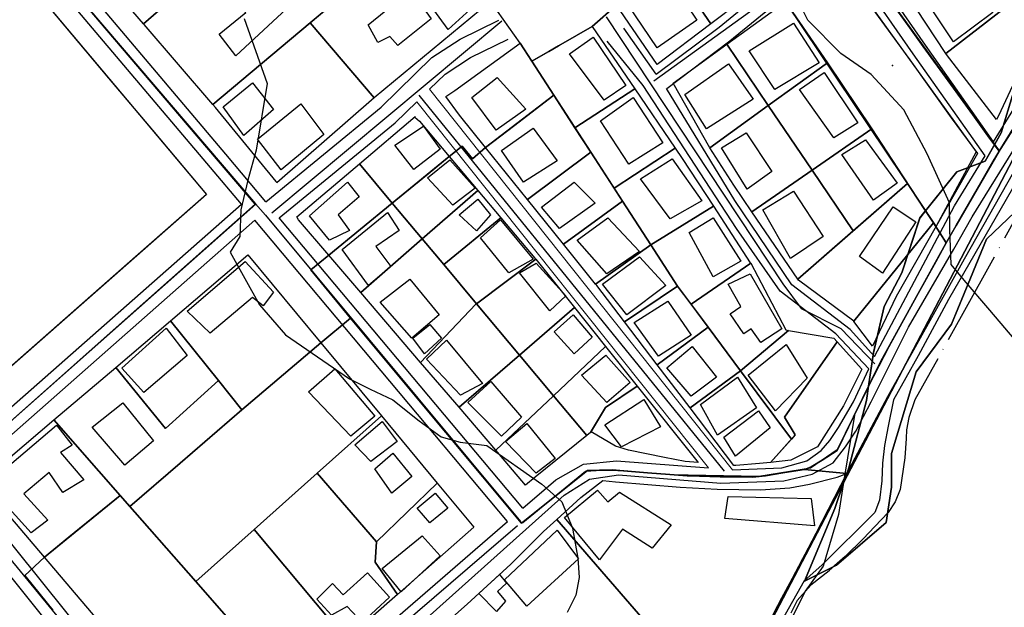
# Model space of a CAD drawing. Units: inches. Extents: x 268173 to 270476, y 6613508 to 6616732.
# Drawn here: x 269232 to 269512, y 6614808 to 6614975 of the extents above; entities that cross this region are included whole.
import ezdxf

# ---------------------------------------------------------------- set-up
doc = ezdxf.new("R2010")
doc.units = ezdxf.units.IN
doc.header["$MEASUREMENT"] = 0
doc.linetypes.add('ACAD_ISO04W100', pattern=[30, 24, -3, 0, -3])
for name, color, linetype in [('Areas_verdes_cerrillos', 82, 'Continuous'), ('Calles_cerrillos', 10, 'Continuous'), ('CAMINO', 10, 'Continuous'), ('Canales regadio cerrillos', 140, 'Continuous'), ('Construcciones_cerrillos', 7, 'Continuous'), ('Curvas nivel cerrillos', 40, 'Continuous'), ('Huellas  cerrillos', 212, 'ACAD_ISO04W100'), ('Lz_cerrillos', 8, 'Continuous'), ('predios_act', 7, 'Continuous'), ('Toponimia equipamiento', 7, 'Continuous'), ('Vialidad_cerrillos', 10, 'Continuous'), ('Zav1', 7, 'Continuous'), ('Ze2', 7, 'Continuous'), ('Zer2', 7, 'Continuous'), ('Zh1', 7, 'Continuous'), ('Zh2', 7, 'Continuous'), ('Zonificacion_cerrillos', 7, 'Continuous'), ('Zr2_z', 7, 'Continuous')]:
    doc.layers.add(name, color=color, linetype=linetype)

msp = doc.modelspace()

# ---------------------------------------------------------------- linework, layer by layer
at = {"layer": 'Areas_verdes_cerrillos'}
for points in [[(269227.58, 6614992.97), (269256.95, 6614958.02), (269269.4, 6614943.21), (269284.79, 6614924.89), (269264.61, 6614907.15), (269227.98, 6614874.98), (269210.99, 6614860.05), (269193.49, 6614882.19), (269155.5, 6614930.23)], [(269449.91, 6614979.36), (269465.48, 6614990.3), (269503.93, 6614937.05), (269492.54, 6614915.92)]]:
    msp.add_lwpolyline(points, close=True, dxfattribs=at)
at = {"layer": 'Calles_cerrillos', "lineweight": 0}
for p, q in [((269348.28, 6614954.82), (269434.58, 6614846.63)), ((269344.63, 6614951.25), (269427.74, 6614847.15))]:
    msp.add_line(p, q, dxfattribs=at)
at = {"layer": 'CAMINO', "color": 1, "linetype": 'Continuous', "lineweight": 25}
for p, q in [((269412.84, 6614959.09, 253.12), (269403.58, 6614972.24, 253.2)), ((269210.84, 6614848.32, 248.9), (269294.72, 6614922.16, 249.48)), ((269214.62, 6614843.66, 249.06), (269298.57, 6614917.57, 249.64)), ((269370.51, 6614831.95, 251.11), (269298.57, 6614917.57, 249.64)), ((269374.85, 6614835.7, 249.43), (269305.51, 6614918.23, 250.02))]:
    msp.add_line(p, q, dxfattribs=at)
for points, elevation in [([(269412.84, 6614959.09), (269430.72, 6614972.54), (269453.14, 6614990.93), (269465.21, 6615000.85), (269476.74, 6615010.77), (269489.61, 6615020.95), (269499.8, 6615028.46), (269507.04, 6615032.22)], 253.12), ([(269294.72, 6614922.16), (269285.92, 6614932.63), (269235.52, 6614992.1), (269229.23, 6614999.64)], 249.48), ([(269508.86, 6614939.87), (269489.48, 6614967.37), (269475.11, 6614988.08), (269469.55, 6614997.98)], 253.85), ([(269502.81, 6614918.54), (269514.37, 6614937.23), (269523.97, 6614953.02), (269527.73, 6614958.97), (269539.63, 6614970.5), (269552.99, 6614981.91), (269560.64, 6614986.65), (269571.69, 6614991.14), (269580.79, 6614993.33), (269587.71, 6614995.27), (269594.63, 6614996.61), (269623.05, 6614986.53), (269686.55, 6614965.4), (269744.35, 6614946.46), (269773.31, 6614937.89)], 249.11), ([(269415.85, 6614955.09), (269433.81, 6614968.61), (269456.32, 6614987.06), (269465.84, 6614994.89)], 253.12), ([(269506.44, 6614935.92), (269485.98, 6614964.93), (269471.45, 6614985.86), (269465.84, 6614994.89)], 258.06), ([(269301.65, 6614922.82), (269290.3, 6614936.33), (269245.58, 6614989.23)], 250.08), ([(269508.86, 6614939.87), (269518.87, 6614956.18), (269523.04, 6614962.78), (269535.59, 6614974.94), (269537.48, 6614977.07)], 249.11), ([(269301.65, 6614922.82), (269334.5, 6614949.73), (269348.96, 6614963.87), (269357.03, 6614969.1), (269368.01, 6614974.48)], 250.08), ([(269348.28, 6614954.82), (269352.72, 6614959.17), (269359.99, 6614963.88), (269370.65, 6614969.1)], 250.02), ([(269473.34, 6614875.33), (269463.96, 6614885.26), (269448.08, 6614897.44), (269435.69, 6614915.2), (269409.07, 6614955.86), (269398.9, 6614968.48)], 252.91), ([(269474.95, 6614878.8), (269468.01, 6614886.48), (269451.43, 6614899.18), (269435.2, 6614923.24), (269415.77, 6614955.07)], 252.97), ([(269305.51, 6614918.23), (269338.5, 6614945.25), (269344.63, 6614951.25)], 250.02), ([(269474.95, 6614878.8), (269497.71, 6614921.7), (269506.44, 6614935.92)], 249.11), ([(269289.03, 6614753.63), (269290.92, 6614755.27), (269340.31, 6614797.93), (269386.6, 6614839.44), (269393.84, 6614843.94), (269402.05, 6614845.22), (269431.17, 6614842.81), (269449.19, 6614843.46), (269457.24, 6614845.38), (269463.19, 6614848.6), (269466.73, 6614853.1), (269469.63, 6614857.6), (269473.98, 6614865.96), (269484.6, 6614887.18), (269497.54, 6614909.34), (269502.81, 6614918.54)], 249.11), ([(269434.58, 6614846.63), (269448.62, 6614847.2), (269455.7, 6614849.21), (269459.78, 6614852.13), (269462.23, 6614854.91), (269464.69, 6614858.69), (269468.98, 6614865.94), (269473.34, 6614875.33)], 249.43), ([(269374.85, 6614835.7), (269384.22, 6614843.79), (269392.13, 6614848.18), (269401.5, 6614849.15), (269427.74, 6614847.15)], 249.43), ([(269214.62, 6614843.66), (269260.39, 6614786.67), (269285.13, 6614758.2)], -383138.87), ([(269210.08, 6614839.78), (269255.81, 6614782.85), (269280.66, 6614754.26)], -383298.7), ([(269285.13, 6614758.2), (269336.39, 6614802.47), (269370.51, 6614831.95)], -4830330.77)]:
    msp.add_lwpolyline(points, dxfattribs=dict(at, elevation=elevation))
at = {"layer": 'Canales regadio cerrillos'}
msp.add_lwpolyline([(269519.91, 6614936.5), (269496.03, 6614895), (269487.35, 6614879.03), (269480.38, 6614866.5), (269478.88, 6614859), (269477.84, 6614853.5), (269477.25, 6614848.5), (269477.09, 6614843.5), (269476.41, 6614838), (269475.03, 6614834.5), (269460, 6614819.5), (269454.94, 6614815), (269449.5, 6614805.5), (269446.38, 6614801), (269436, 6614780), (269428.03, 6614764), (269421.62, 6614754), (269419.22, 6614751), (269416.91, 6614751), (269409.91, 6614751.5), (269408.81, 6614751.5), (269397.22, 6614752), (269384.09, 6614751.5)], dxfattribs=at)
at = {"layer": 'Construcciones_cerrillos'}
for points in [[(269286.69, 6614987.67), (269289.5, 6614991.61), (269309.45, 6615008.75), (269315.91, 6615000.88), (269300.18, 6614988.23), (269308.89, 6614978.96), (269293.15, 6614964.35), (269288.38, 6614970.53), (269295.96, 6614976.71)], [(269488.72, 6614981.49), (269499.96, 6614990.2), (269508.67, 6614976.71), (269497.43, 6614968.28)], [(269348.51, 6614978.82), (269356.37, 6614985.56), (269361.99, 6614979.38), (269353.56, 6614971.8)], [(269404.7, 6614978.96), (269415.94, 6614987.11), (269424.37, 6614974.47), (269413.13, 6614966.6)], [(269339.23, 6614967.3), (269336.99, 6614969.83), (269333.61, 6614968.14), (269330.8, 6614973.2), (269342.89, 6614983.04), (269348.79, 6614974.89)], [(269439.26, 6614965.76), (269451.91, 6614973.62), (269459.21, 6614962.38), (269446.57, 6614954.8)], [(269388.13, 6614964.91), (269394.87, 6614969.69), (269404.14, 6614955.92), (269397.96, 6614951.71)], [(269427.18, 6614943.56), (269421, 6614953.39), (269433.36, 6614962.1), (269440.39, 6614951.99)], [(269463.43, 6614941.03), (269453.59, 6614954.8), (269460.62, 6614959.57), (269470.17, 6614945.24)], [(269289.5, 6614949.88), (269297.93, 6614956.62), (269303.83, 6614949.04), (269295.4, 6614941.73)], [(269360.36, 6614952.46), (269367.56, 6614958.17), (269375.66, 6614949.16), (269367.26, 6614943.16)], [(269299.33, 6614940.61), (269311.7, 6614950.72), (269318.16, 6614942.01), (269306.08, 6614931.9)], [(269396.96, 6614945.86), (269406.27, 6614952.46), (269414.67, 6614939.56), (269405.07, 6614933.56)], [(269338.45, 6614938.96), (269346.56, 6614944.36), (269351.36, 6614937.76), (269343.86, 6614932.06)], [(269368.76, 6614937.46), (269377.76, 6614943.76), (269384.66, 6614934.46), (269375.06, 6614928.46)], [(269431.4, 6614938.22), (269438.42, 6614942.43), (269445.73, 6614931.48), (269438.7, 6614926.42)], [(269465.68, 6614936.25), (269472.42, 6614940.47), (269481.41, 6614928.1), (269474.67, 6614923.33)], [(269347.76, 6614929.66), (269354.06, 6614934.76), (269361.26, 6614926.66), (269354.96, 6614921.86)], [(269417.37, 6614935.06), (269425.77, 6614923.06), (269416.77, 6614917.96), (269408.37, 6614929.36)], [(269319.85, 6614911.96), (269314.15, 6614918.86), (269324.95, 6614928.46), (269328.25, 6614924.26), (269322.25, 6614919.16), (269325.55, 6614914.66)], [(269385.26, 6614915.26), (269380.16, 6614921.26), (269389.46, 6614928.46), (269395.46, 6614922.46)], [(269443.2, 6614920.52), (269451.91, 6614925.86), (269460.34, 6614912.93), (269451.07, 6614906.75)], [(269361.63, 6614914.6), (269356.72, 6614919.08), (269362.05, 6614923.55), (269365.68, 6614919.08)], [(269480.29, 6614921.36), (269486.75, 6614917.15), (269477.2, 6614902.53), (269470.73, 6614907.31)], [(269330.95, 6614899.06), (269323.45, 6614909.26), (269336.35, 6614919.76), (269339.65, 6614914.66), (269333.05, 6614910.16), (269337.25, 6614904.46)], [(269362.76, 6614912.56), (269368.46, 6614917.66), (269377.76, 6614906.56), (269370.86, 6614902.66)], [(269390.36, 6614911.96), (269399.06, 6614918.26), (269408.07, 6614908.66), (269398.76, 6614902.36)], [(269422.17, 6614914.06), (269429.07, 6614918.26), (269436.87, 6614905.96), (269429.07, 6614901.46)], [(269404.47, 6614890.65), (269397.56, 6614899.36), (269408.07, 6614907.16), (269415.57, 6614899.06)], [(269285.89, 6614885.43), (269279.29, 6614891.73), (269295.79, 6614905.83), (269303.89, 6614897.13), (269300.89, 6614893.23), (269297.89, 6614895.63)], [(269373.86, 6614902.66), (269378.66, 6614905.36), (269387.06, 6614896.06), (269382.56, 6614891.85)], [(269343.26, 6614884.05), (269334.25, 6614894.26), (269342.65, 6614900.86), (269351.06, 6614890.65)], [(269439.57, 6614902.36), (269448.57, 6614886.75), (269442.57, 6614882.85), (269439.87, 6614886.75), (269437.77, 6614885.25), (269433.87, 6614890.95), (269436.87, 6614893.05), (269433.27, 6614899.36)], [(269406.57, 6614888.55), (269416.17, 6614894.56), (269422.77, 6614884.95), (269413.47, 6614878.95)], [(269383.76, 6614885.85), (269389.16, 6614890.65), (269394.56, 6614884.35), (269389.46, 6614879.55)], [(269266.98, 6614868.63), (269260.68, 6614875.53), (269273.29, 6614886.93), (269279.29, 6614879.13)], [(269346.86, 6614879.55), (269343.56, 6614884.05), (269348.36, 6614887.95), (269351.66, 6614884.05)], [(269357.06, 6614867.85), (269347.46, 6614878.05), (269353.16, 6614883.45), (269363.36, 6614871.15)], [(269422.77, 6614867.55), (269415.87, 6614875.65), (269423.07, 6614881.65), (269429.97, 6614872.95)], [(269446.77, 6614863.35), (269438.97, 6614873.55), (269449.77, 6614882.25), (269455.77, 6614872.65)], [(269391.56, 6614873.55), (269398.46, 6614879.25), (269405.37, 6614871.45), (269398.76, 6614865.75)], [(269332.75, 6614861.85), (269325.85, 6614856.15), (269313.85, 6614868.75), (269321.35, 6614875.35)], [(269430.27, 6614856.45), (269425.47, 6614865.15), (269435.97, 6614872.95), (269441.37, 6614864.25)], [(269368.76, 6614856.15), (269359.16, 6614865.75), (269365.76, 6614871.75), (269374.46, 6614861.55)], [(269398.16, 6614859.45), (269409.27, 6614866.65), (269414.07, 6614858.85), (269402.97, 6614853.15)], [(269261.58, 6614847.92), (269252.28, 6614858.72), (269260.98, 6614865.63), (269269.68, 6614854.82)], [(269435.37, 6614850.45), (269432.07, 6614855.85), (269441.97, 6614863.35), (269445.27, 6614858.55)], [(269234.88, 6614828.72), (269222.28, 6614842.52), (269242.08, 6614859.32), (269246.58, 6614853.62), (269243.28, 6614851.52), (269249.88, 6614843.72), (269243.88, 6614840.12), (269239.98, 6614845.82), (269232.78, 6614839.82), (269239.68, 6614832.32)], [(269327.05, 6614853.75), (269334.85, 6614860.35), (269339.05, 6614854.65), (269331.55, 6614848.95)], [(269378.66, 6614845.65), (269369.96, 6614854.65), (269375.96, 6614859.75), (269384.06, 6614849.85)], [(269332.75, 6614846.85), (269337.85, 6614851.35), (269343.26, 6614844.75), (269337.55, 6614839.95)], [(269344.76, 6614835.75), (269349.86, 6614839.95), (269353.46, 6614835.75), (269348.36, 6614831.54)], [(269396.66, 6614821.04), (269386.76, 6614833.04), (269396.06, 6614840.85), (269399.06, 6614837.55), (269402.37, 6614840.25), (269417.07, 6614830.94), (269411.67, 6614824.34), (269403.27, 6614829.74)], [(269433.27, 6614839.05), (269456.97, 6614838.45), (269457.87, 6614830.64), (269432.37, 6614832.74)], [(269334.8, 6614818.52), (269346.2, 6614827.82), (269351.3, 6614822.12), (269340.2, 6614811.92)], [(269369.66, 6614815.34), (269384.66, 6614829.44), (269390.66, 6614821.34), (269375.96, 6614807.84)], [(269320.39, 6614805.32), (269316.19, 6614809.82), (269320.69, 6614814.32), (269323.69, 6614811.02), (269330.59, 6614817.32), (269336.9, 6614810.42), (269329.09, 6614803.21), (269324.89, 6614807.72)], [(269362.29, 6614811.43), (269368.19, 6614816.82), (269370.16, 6614814.38), (269367.6, 6614812.04), (269369.94, 6614809.26), (269367.39, 6614806.28)]]:
    msp.add_lwpolyline(points, close=True, dxfattribs=at)
at = {"layer": 'Curvas nivel cerrillos'}
for points in [[(269516.34, 6614882), (269507.75, 6614892), (269500.44, 6614900.5), (269496.81, 6614905), (269496.41, 6614915), (269496.34, 6614922.5), (269489.91, 6614936.5), (269483.31, 6614949), (269473.97, 6614959), (269465.41, 6614965), (269455.94, 6614974.5), (269452.72, 6614981), (269452.62, 6614988.5), (269454.88, 6614996), (269465.12, 6615007), (269471.81, 6615015), (269475.66, 6615019.5), (269480.62, 6615029.5), (269481.38, 6615038), (269480.69, 6615050), (269481.31, 6615061), (269475.81, 6615075.5), (269464.81, 6615096)], [(269295.5, 6614975), (269302.09, 6614956.5), (269298.91, 6614937.5), (269296.53, 6614929), (269294.59, 6614920.5), (269294.25, 6614913), (269291.56, 6614908.5), (269299.91, 6614893.5), (269307.28, 6614885), (269325.5, 6614872.5), (269331.38, 6614869.5), (269337.88, 6614866.5), (269345.38, 6614860.5), (269351.62, 6614856), (269356.97, 6614854.5), (269364.56, 6614853.5), (269380.25, 6614842.5), (269385.97, 6614837.5), (269389.03, 6614830), (269390.47, 6614821.5), (269390.88, 6614816), (269389.94, 6614811), (269387.47, 6614806)]]:
    msp.add_lwpolyline(points, dxfattribs=at)
at = {"layer": 'Huellas  cerrillos'}
for points in [[(269523.5, 6614933.5), (269507.62, 6614904.5), (269486.41, 6614866.5), (269484.75, 6614861.5), (269484.06, 6614858), (269483.94, 6614855.5), (269483.62, 6614850), (269482.28, 6614841), (269480.88, 6614837.5), (269478.81, 6614834.5), (269475.09, 6614830.5), (269471.72, 6614827), (269466.62, 6614822), (269462.09, 6614818), (269462.01, 6614817.88)], [(269462.01, 6614817.88), (269456.79, 6614813.81), (269452.9, 6614809.46), (269451.11, 6614805.82)]]:
    msp.add_lwpolyline(points, dxfattribs=at)
at = {"layer": 'Lz_cerrillos'}
for points in [[(269232.38, 6614863.41), (269210.43, 6614843.95), (269181.89, 6614877.42), (269156.37, 6614907.37), (269139.48, 6614927.18), (269172.81, 6614955.75), (269207.52, 6614985.49), (269228.98, 6615003.88), (269250.57, 6614978.55), (269279.36, 6614944.76), (269298.63, 6614922.15)], [(269514.54, 6614954.01), (269511.01, 6614942.42), (269509.1, 6614939.03), (269507.23, 6614941.62), (269502.92, 6614947.58), (269496.7, 6614956.18), (269488.84, 6614967.04), (269484.54, 6614972.98), (269472.28, 6614989.94)], [(269449.65, 6614979.73), (269461.58, 6614962.38), (269474.19, 6614943.53), (269476.52, 6614939.98), (269483.13, 6614929.91), (269489.47, 6614920.26), (269487.82, 6614918.22), (269482.78, 6614902.6), (269477.74, 6614893.02), (269474.72, 6614879.92), (269473.29, 6614870.36), (269472.7, 6614866.36), (269467.66, 6614847.2), (269467.08, 6614845.53), (269455.06, 6614846.72), (269448.87, 6614845.73), (269443.92, 6614844.93), (269440.36, 6614844.54), (269436.65, 6614844.6), (269430.99, 6614844.63), (269425.11, 6614844.78), (269421.66, 6614844.92), (269416.73, 6614845.29), (269410.32, 6614845.78), (269403.52, 6614846.29), (269400.21, 6614846.47), (269396.64, 6614846.47), (269393.25, 6614846.45), (269374.5, 6614831.45), (269352.94, 6614857.19), (269325.78, 6614889.73), (269314.52, 6614903.52), (269319.6, 6614907.69), (269337.7, 6614922.46), (269347.94, 6614930.81), (269353.91, 6614935.69), (269357.55, 6614938.63), (269360.55, 6614935.06), (269364.21, 6614938.25), (269372.54, 6614944.65), (269383.65, 6614953.19), (269377.4, 6614962.84), (269382.23, 6614965.61), (269384.97, 6614967.18), (269394.62, 6614972.71), (269401.53, 6614978.75)], [(269509.1, 6614939.04), (269506.47, 6614934.36), (269498.41, 6614931.34), (269489.47, 6614920.27)], [(269298.63, 6614922.15), (269261.62, 6614889.34), (269232.38, 6614863.41)], [(269467.07, 6614845.53), (269467.08, 6614845.54), (269466.15, 6614842.88), (269463.63, 6614835.62), (269455.06, 6614814.96), (269464.13, 6614819.49), (269478.24, 6614831.59), (269479.76, 6614841.67), (269479.76, 6614851.25), (269486.81, 6614874.43), (269496.89, 6614888.04), (269502.29, 6614901.15), (269506.82, 6614912.24), (269516.9, 6614921.81)], [(269446.4, 6614806.01), (269448.61, 6614810.18), (269449.74, 6614812.31), (269451.61, 6614815.82), (269453.87, 6614820.08), (269453.91, 6614820.15), (269455.21, 6614822.6), (269458.17, 6614828.21), (269459.27, 6614830.36), (269460.52, 6614832.79), (269462.81, 6614837.23), (269464.01, 6614839.58), (269464.67, 6614840.85), (269466.12, 6614843.67), (269467.07, 6614845.53)]]:
    msp.add_lwpolyline(points, dxfattribs=at)
at = {"layer": 'predios_act', "color": 40, "linetype": 'Continuous', "lineweight": 25}
for points in [[(269360.72, 6614986.57), (269393.06, 6615013.46), (269413.47, 6614988.12), (269401.53, 6614978.76), (269394.62, 6614972.72), (269377.4, 6614962.85), (269374.09, 6614967.95), (269374.12, 6614967.97), (269367.67, 6614977.08), (269365.58, 6614979.74), (269365.53, 6614979.7)], [(269330.88, 6614987.67), (269314.29, 6614973.76), (269286.59, 6614950.53), (269267.01, 6614973.26), (269266.82, 6614973.48), (269282.44, 6614987), (269302.65, 6615004.47), (269310.89, 6615011.6)], [(269251.15, 6614991.73), (269267.25, 6615006.07), (269282.44, 6614987), (269266.82, 6614973.48)], [(269365.53, 6614979.7), (269332.55, 6614952.4), (269332.51, 6614952.37), (269314.29, 6614973.76), (269330.87, 6614987.67), (269349.4, 6615003.21), (269360.72, 6614986.57)], [(269428.37, 6614973.45), (269416.58, 6614990.56), (269431.76, 6615002.47), (269444.49, 6614985.64)], [(269155.5, 6614930.23), (269227.58, 6614992.97), (269284.79, 6614924.89), (269210.99, 6614860.05)], [(269511.55, 6614977.6), (269495.29, 6614965.03), (269484.05, 6614982.09), (269500.16, 6614994.42)], [(269428.37, 6614973.45), (269413.09, 6614961.9), (269401.53, 6614978.76), (269416.58, 6614990.56)], [(269469.03, 6614888.85), (269491.71, 6614916.86), (269474.19, 6614943.54), (269461.58, 6614962.39), (269449.65, 6614979.74), (269449.91, 6614979.93), (269465.29, 6614990.56), (269474.21, 6614978.03), (269485.03, 6614963.23), (269496.8, 6614946.71), (269504.29, 6614936.56), (269503.92, 6614935.91), (269481.14, 6614895.91), (269474.43, 6614881.8), (269469.09, 6614888.81)], [(269495.29, 6614965.03), (269511.55, 6614977.6), (269528.09, 6614988.91), (269528.13, 6614988.85), (269534.23, 6614978.07), (269524.93, 6614969.57), (269520.37, 6614964), (269515.57, 6614958.69), (269510.25, 6614947.3), (269509.69, 6614946.28), (269495.48, 6614964.74)], [(269461.58, 6614962.39), (269444.71, 6614950.23), (269432.93, 6614967.64), (269449.65, 6614979.74)], [(269332.51, 6614952.37), (269304.8, 6614928.22), (269304.59, 6614928.56), (269287.37, 6614949.63), (269286.59, 6614950.53), (269314.29, 6614973.76)], [(269377.4, 6614962.85), (269394.62, 6614972.72), (269406.75, 6614954.93), (269389.7, 6614943.88), (269383.65, 6614953.2)], [(269383.65, 6614953.2), (269364.21, 6614938.26), (269356.78, 6614947.45), (269352.96, 6614952.8), (269355.52, 6614954.49), (269374.09, 6614967.95)], [(269444.71, 6614950.23), (269428.05, 6614938.22), (269417.64, 6614956.58), (269432.93, 6614967.64)], [(269444.71, 6614950.23), (269461.58, 6614962.39), (269474.1, 6614943.67), (269474.19, 6614943.54), (269457.18, 6614931.82)], [(269418.23, 6614938.1), (269400.83, 6614926.72), (269394.18, 6614936.96), (269389.7, 6614943.88), (269406.75, 6614954.93)], [(269394.18, 6614936.96), (269376.17, 6614923.45), (269364.21, 6614938.26), (269383.65, 6614953.2)], [(269428.05, 6614938.22), (269444.71, 6614950.23), (269457.18, 6614931.82), (269440.05, 6614920.02), (269434.92, 6614927.54), (269428.08, 6614938.17)], [(269353.91, 6614935.7), (269337.7, 6614922.47), (269328.34, 6614933.65), (269344.18, 6614947.09), (269344.11, 6614946.88), (269345.44, 6614945.74)], [(269457.18, 6614931.82), (269474.19, 6614943.54), (269484.34, 6614928.07), (269468.87, 6614914.56)], [(269403.21, 6614923.04), (269386.42, 6614910.76), (269376.17, 6614923.45), (269394.18, 6614936.96)], [(269429.1, 6614921.59), (269411.26, 6614910.62), (269403.21, 6614923.04), (269400.83, 6614926.72), (269418.23, 6614938.1), (269420.25, 6614935.13)], [(269337.7, 6614922.47), (269353.91, 6614935.7), (269362.04, 6614926.07), (269346.23, 6614912.27)], [(269337.7, 6614922.47), (269319.6, 6614907.7), (269311, 6614917.74), (269310.52, 6614918.54), (269328.34, 6614933.65)], [(269440.05, 6614920.02), (269457.18, 6614931.82), (269468.87, 6614914.56), (269453.16, 6614900.84)], [(269368.63, 6614918.27), (269352.33, 6614904.99), (269346.23, 6614912.27), (269362.04, 6614926.07)], [(269453.16, 6614900.84), (269484.34, 6614928.07), (269491.71, 6614916.86), (269469.03, 6614888.85), (269453.33, 6614900.58)], [(269411.26, 6614910.62), (269395.56, 6614899.45), (269386.42, 6614910.76), (269403.21, 6614923.04)], [(269319.6, 6614907.7), (269337.7, 6614922.47), (269346.23, 6614912.27), (269328.75, 6614897.01)], [(269439.75, 6614905.34), (269422.74, 6614893.71), (269418.9, 6614898.87), (269411.26, 6614910.62), (269429.1, 6614921.59), (269439.61, 6614905.52)], [(269378.56, 6614906.48), (269361.68, 6614893.82), (269352.33, 6614904.99), (269368.63, 6614918.27), (269378.28, 6614906.82)], [(269361.68, 6614893.82), (269361.51, 6614893.7), (269345.75, 6614877.17), (269328.75, 6614897.01), (269346.23, 6614912.27), (269352.32, 6614904.99)], [(269418.9, 6614898.87), (269403.79, 6614888.68), (269395.89, 6614899.04), (269395.56, 6614899.45), (269411.26, 6614910.62)], [(269317.31, 6614882.76), (269294.88, 6614863.68), (269288.18, 6614872.01), (269274.55, 6614889), (269296.59, 6614907.73)], [(269361.68, 6614893.82), (269378.56, 6614906.48), (269389.52, 6614892.78), (269373.87, 6614879.25)], [(269450.47, 6614886.26), (269436.86, 6614874.75), (269427.58, 6614887.21), (269422.74, 6614893.71), (269439.75, 6614905.34), (269449.73, 6614886.39)], [(269427.58, 6614887.21), (269413.1, 6614876.47), (269403.79, 6614888.68), (269418.9, 6614898.87)], [(269345.75, 6614877.17), (269361.51, 6614893.7), (269361.68, 6614893.82), (269373.87, 6614879.25), (269356.69, 6614864.4)], [(269398.38, 6614881.7), (269383.56, 6614867.67), (269373.87, 6614879.25), (269389.52, 6614892.78)], [(269288.18, 6614872.01), (269273.14, 6614858.34), (269258.96, 6614875.75), (269274.55, 6614889)], [(269436.86, 6614874.75), (269422.44, 6614864.22), (269413.1, 6614876.47), (269427.58, 6614887.21)], [(269436.86, 6614874.75), (269450.47, 6614886.26), (269463.34, 6614884.06), (269464.3, 6614883.01), (269449.36, 6614861.55), (269452.41, 6614856.56), (269451.31, 6614855.33)], [(269258.96, 6614875.75), (269273.14, 6614858.34), (269288.18, 6614872.01), (269294.88, 6614863.68), (269317.31, 6614882.76), (269334.58, 6614861.96), (269316.3, 6614845.66), (269298.37, 6614829.67), (269281.73, 6614814.84), (269260.19, 6614839.34), (269241.33, 6614860.78)], [(269407.44, 6614870.37), (269398.41, 6614864.3), (269394.14, 6614857.25), (269393.03, 6614856.36), (269383.56, 6614867.67), (269398.38, 6614881.7)], [(269445.39, 6614848.73), (269452.41, 6614856.56), (269449.36, 6614861.55), (269464.3, 6614883.01), (269471.35, 6614875.28), (269466.1, 6614864.78), (269458.76, 6614853.14), (269451.16, 6614849.34)], [(269383.56, 6614867.67), (269367.17, 6614852.16), (269356.69, 6614864.4), (269373.87, 6614879.25)], [(269422.44, 6614864.22), (269436.86, 6614874.75), (269451.31, 6614855.33), (269445.39, 6614848.73), (269442.27, 6614848.4), (269435.44, 6614847.83), (269434.9, 6614847.88)], [(269394.14, 6614857.25), (269398.41, 6614864.3), (269407.44, 6614870.37), (269424.78, 6614848.71), (269421.06, 6614848.97), (269415.22, 6614850.11), (269404.97, 6614852.24), (269401.27, 6614853.38), (269394.29, 6614857.37)], [(269367.17, 6614852.16), (269383.56, 6614867.67), (269393.03, 6614856.36), (269378.35, 6614844.56), (269375.64, 6614842.28)], [(269350.43, 6614842.86), (269333.21, 6614826.11), (269316.3, 6614845.66), (269334.58, 6614861.96)], [(269260.18, 6614839.34), (269238.64, 6614821.78), (269220.51, 6614843.08), (269241.33, 6614860.78)], [(269333.21, 6614826.11), (269332.82, 6614820.39), (269339.14, 6614811.17), (269324.57, 6614798.32), (269298.37, 6614829.67), (269316.3, 6614845.66)], [(269431.57, 6614778.19), (269384.51, 6614832.5), (269391.38, 6614838.7), (269397.64, 6614843.57), (269401.23, 6614843.22), (269419.67, 6614841.71), (269430.21, 6614841.13), (269442.5, 6614840.9), (269450.85, 6614841.48), (269456.41, 6614842.52), (269464.3, 6614844.49), (269467.08, 6614845.54), (269449.61, 6614811.58)], [(269339.14, 6614811.17), (269332.82, 6614820.39), (269333.21, 6614826.11), (269350.43, 6614842.86), (269360.86, 6614830.31)], [(269238.64, 6614821.78), (269260.18, 6614839.34), (269281.73, 6614814.84), (269308.62, 6614784.26), (269286.87, 6614765.09)], [(269350.08, 6614734.54), (269316.26, 6614771.21), (269337.82, 6614789.66), (269359.04, 6614808.44), (269371.44, 6614819.8), (269380.71, 6614829.08), (269384.51, 6614832.5), (269431.57, 6614778.19), (269412.84, 6614743.53), (269391.33, 6614702.51), (269376.92, 6614716.92), (269355.06, 6614738.78)], [(269324.57, 6614798.32), (269308.62, 6614784.26), (269281.73, 6614814.84), (269298.37, 6614829.67)]]:
    msp.add_lwpolyline(points, close=True, dxfattribs=at)
msp.add_lwpolyline([(269431.57, 6614778.19), (269449.61, 6614811.58), (269467.08, 6614845.54), (269478.79, 6614867.45), (269500.58, 6614906.63), (269516.23, 6614934.22)], dxfattribs=at)
at = {"layer": 'Toponimia equipamiento'}
msp.add_point((269480.06, 6614961.63), dxfattribs=at)
at = {"layer": 'Vialidad_cerrillos'}
for p, q in [((269509.53, 6615027.44), (269412.14, 6614957.13)), ((269467.56, 6614996.66), (269510.23, 6614937.61)), ((269368.91, 6614974.16), (269303.4, 6614919.57)), ((269432.23, 6614846.2), (269345.32, 6614953.2))]:
    msp.add_line(p, q, dxfattribs=at)
for points in [[(269090.73, 6615163.27), (269090.9, 6615163.07), (269151.64, 6615094.36), (269189.21, 6615053.37), (269232.87, 6614999.84), (269241.22, 6614989.6), (269298.77, 6614922.27)], [(269009.99, 6615115.38), (269009.99, 6615103.55), (269023.14, 6615068.04), (269062.59, 6615019.82), (269092.84, 6614981.68), (269208.13, 6614847.11), (269212.95, 6614840.53), (269282.65, 6614755.93), (269288.35, 6614750.23), (269311.14, 6614721.74), (269345.34, 6614684.92)], [(269593.33, 6614999.58), (269571.53, 6614994.65), (269555.4, 6614987.53), (269543.54, 6614978.04), (269525.51, 6614960.96), (269508.9, 6614934.86), (269493.72, 6614908.29), (269476.64, 6614877.45), (269468.86, 6614861.59)], [(269398.6, 6614975.47), (269448.82, 6614899.48), (269454.06, 6614892.5), (269465.42, 6614886.82), (269475.03, 6614876.77)], [(269298.8, 6614922.16), (269210.49, 6614844.04), (269142.77, 6614788.17), (269136.4, 6614778.66)], [(269298.77, 6614922.27), (269301.57, 6614918.99), (269374.22, 6614831.92)], [(269468.86, 6614861.59), (269464.3, 6614852.31), (269456.71, 6614847.09), (269442, 6614844.71), (269416.85, 6614845.19), (269400.25, 6614846.61), (269392.65, 6614846.14), (269374.85, 6614831.49)], [(269469.31, 6614862.11), (269466.3, 6614844.26), (269464.72, 6614833.95), (269460.36, 6614819.18), (269455.26, 6614812.09), (269446.87, 6614795.28)], [(269173.37, 6614657.09), (269282.41, 6614751.88), (269287.89, 6614757.36), (269373.37, 6614830.79)]]:
    msp.add_lwpolyline(points, dxfattribs=at)
at = {"layer": 'Zav1'}
for points in [[(269232.38, 6614863.41), (269210.43, 6614843.95), (269181.89, 6614877.42), (269156.37, 6614907.37), (269139.48, 6614927.18), (269172.81, 6614955.75), (269207.52, 6614985.49), (269228.98, 6615003.88), (269250.57, 6614978.55), (269279.36, 6614944.76), (269298.63, 6614922.15), (269261.62, 6614889.34)], [(269489.47, 6614920.27), (269483.13, 6614929.92), (269476.52, 6614939.99), (269474.19, 6614943.54), (269461.58, 6614962.39), (269449.65, 6614979.74), (269447.54, 6614982.82), (269467.29, 6614996.84), (269472.28, 6614989.95), (269484.54, 6614972.99), (269488.84, 6614967.05), (269496.7, 6614956.19), (269502.92, 6614947.59), (269507.23, 6614941.63), (269509.1, 6614939.04), (269506.47, 6614934.36), (269498.41, 6614931.34)]]:
    msp.add_lwpolyline(points, close=True, dxfattribs=at)
at = {"layer": 'Ze2'}
msp.add_lwpolyline([(269250.57, 6614978.55), (269228.98, 6615003.88), (269207.52, 6614985.49), (269172.81, 6614955.75), (269139.48, 6614927.18), (269156.37, 6614907.37), (269181.89, 6614877.42), (269210.43, 6614843.95), (269232.38, 6614863.41), (269261.62, 6614889.34), (269298.63, 6614922.15), (269279.36, 6614944.76)], close=True, dxfattribs=at)
msp.add_lwpolyline([(269401.53, 6614978.76), (269394.62, 6614972.72), (269384.97, 6614967.19), (269382.23, 6614965.62), (269377.4, 6614962.85), (269383.65, 6614953.2), (269372.54, 6614944.66), (269364.21, 6614938.26), (269360.55, 6614935.07), (269357.55, 6614938.64), (269353.91, 6614935.7), (269347.94, 6614930.82), (269337.7, 6614922.47), (269319.6, 6614907.7), (269314.52, 6614903.52), (269325.78, 6614889.74), (269352.94, 6614857.2), (269374.5, 6614831.46), (269393.25, 6614846.46), (269396.64, 6614846.48), (269400.21, 6614846.48), (269403.52, 6614846.3), (269410.32, 6614845.79), (269416.73, 6614845.3), (269421.66, 6614844.93), (269425.11, 6614844.79), (269430.99, 6614844.64), (269436.65, 6614844.61), (269440.36, 6614844.55), (269443.92, 6614844.94), (269448.87, 6614845.73), (269455.06, 6614846.73), (269467.08, 6614845.54), (269467.07, 6614845.53), (269457.67, 6614827.24), (269435.25, 6614785.01)], dxfattribs=at)
at = {"layer": 'Zer2'}
msp.add_lwpolyline([(269516.9, 6614921.81), (269506.82, 6614912.24), (269502.29, 6614901.15), (269496.89, 6614888.04), (269486.81, 6614874.43), (269479.76, 6614851.25), (269479.76, 6614841.67), (269478.24, 6614831.59), (269464.13, 6614819.49), (269455.06, 6614814.96), (269463.63, 6614835.62), (269467.66, 6614847.21), (269472.7, 6614866.37), (269474.72, 6614879.93), (269477.74, 6614893.03), (269482.78, 6614902.61), (269487.82, 6614918.23), (269498.41, 6614931.34), (269506.47, 6614934.36), (269511.01, 6614942.43), (269514.54, 6614954.02)], dxfattribs=at)
at = {"layer": 'Zh1'}
msp.add_lwpolyline([(269446.4, 6614806.01), (269448.61, 6614810.18), (269449.74, 6614812.31), (269451.61, 6614815.82), (269453.87, 6614820.08), (269453.91, 6614820.15), (269455.21, 6614822.6), (269458.17, 6614828.21), (269459.27, 6614830.36), (269460.52, 6614832.79), (269462.81, 6614837.23), (269464.01, 6614839.58), (269464.67, 6614840.85), (269466.12, 6614843.67), (269467.08, 6614845.54), (269466.15, 6614842.88), (269463.63, 6614835.62), (269455.06, 6614814.96), (269464.13, 6614819.49), (269478.24, 6614831.59), (269479.76, 6614841.67), (269479.76, 6614851.25), (269486.81, 6614874.43), (269496.89, 6614888.04), (269502.29, 6614901.15), (269506.82, 6614912.24), (269516.9, 6614921.81)], dxfattribs=at)
at = {"layer": 'Zh2'}
for points in [[(269514.54, 6614954.01), (269511.01, 6614942.42), (269509.1, 6614939.03), (269507.23, 6614941.62), (269502.92, 6614947.58), (269496.7, 6614956.18), (269488.84, 6614967.04), (269484.54, 6614972.98), (269472.28, 6614989.94)], [(269449.65, 6614979.73), (269461.58, 6614962.38), (269474.19, 6614943.53), (269476.52, 6614939.98), (269483.13, 6614929.91), (269489.47, 6614920.26), (269487.82, 6614918.22), (269482.78, 6614902.6), (269477.74, 6614893.02), (269474.72, 6614879.92), (269473.29, 6614870.36), (269472.7, 6614866.36), (269467.66, 6614847.2), (269467.08, 6614845.53), (269455.06, 6614846.72), (269448.87, 6614845.73), (269443.92, 6614844.93), (269440.36, 6614844.54), (269436.65, 6614844.6), (269430.99, 6614844.63), (269425.11, 6614844.78), (269421.66, 6614844.92), (269416.73, 6614845.29), (269410.32, 6614845.78), (269403.52, 6614846.29), (269400.21, 6614846.47), (269396.64, 6614846.47), (269393.25, 6614846.45), (269374.5, 6614831.45), (269352.94, 6614857.19), (269325.78, 6614889.73), (269314.52, 6614903.52), (269319.6, 6614907.69), (269337.7, 6614922.46), (269347.94, 6614930.81), (269353.91, 6614935.69), (269357.55, 6614938.63), (269360.55, 6614935.06), (269364.21, 6614938.25), (269372.54, 6614944.65), (269383.65, 6614953.19), (269377.4, 6614962.84), (269382.23, 6614965.61), (269384.97, 6614967.18), (269394.62, 6614972.71), (269401.53, 6614978.75)]]:
    msp.add_lwpolyline(points, dxfattribs=at)
at = {"layer": 'Zonificacion_cerrillos'}
for points in [[(269232.38, 6614863.41), (269210.43, 6614843.95), (269181.89, 6614877.42), (269156.37, 6614907.37), (269139.48, 6614927.18), (269172.81, 6614955.75), (269207.52, 6614985.49), (269228.98, 6615003.88), (269250.57, 6614978.55), (269279.36, 6614944.76), (269298.63, 6614922.15), (269261.62, 6614889.34)], [(269250.57, 6614978.55), (269228.98, 6615003.88), (269207.52, 6614985.49), (269172.81, 6614955.75), (269139.48, 6614927.18), (269156.37, 6614907.37), (269181.89, 6614877.42), (269210.43, 6614843.95), (269232.38, 6614863.41), (269261.62, 6614889.34), (269298.63, 6614922.15), (269279.36, 6614944.76)], [(269489.47, 6614920.27), (269483.13, 6614929.92), (269476.52, 6614939.99), (269474.19, 6614943.54), (269461.58, 6614962.39), (269449.65, 6614979.74), (269447.54, 6614982.82), (269467.29, 6614996.84), (269472.28, 6614989.95), (269484.54, 6614972.99), (269488.84, 6614967.05), (269496.7, 6614956.19), (269502.92, 6614947.59), (269507.23, 6614941.63), (269509.1, 6614939.04), (269506.47, 6614934.36), (269498.41, 6614931.34)], [(269530.42, 6614952.17), (269529.51, 6614950.34), (269530.01, 6614943.49), (269522.95, 6614934.41), (269516.9, 6614921.81), (269506.82, 6614912.24), (269502.29, 6614901.15), (269496.89, 6614888.04), (269486.81, 6614874.43), (269479.76, 6614851.25), (269479.76, 6614841.67), (269478.24, 6614831.59), (269464.13, 6614819.49), (269455.06, 6614814.96), (269463.63, 6614835.62), (269466.15, 6614842.88), (269517.49, 6614940.86)], [(269510.41, 6614937.24), (269504.18, 6614926.44), (269498.21, 6614916.09), (269495.37, 6614911.17), (269491.71, 6614916.86), (269489.47, 6614920.27), (269498.41, 6614931.34), (269506.47, 6614934.36), (269509.1, 6614939.04)], [(269489.47, 6614920.27), (269491.71, 6614916.86), (269495.37, 6614911.17), (269492.41, 6614905.73), (269486.92, 6614895.9), (269479.02, 6614881.54), (269473.29, 6614870.37), (269474.72, 6614879.93), (269477.74, 6614893.03), (269482.78, 6614902.61), (269487.82, 6614918.23)], [(269467.08, 6614845.54), (269455.06, 6614846.73), (269456.92, 6614847.45), (269460.07, 6614849.31), (269464.29, 6614852.11), (269469.19, 6614862.05), (269472.66, 6614869.14), (269473.29, 6614870.37), (269472.7, 6614866.37), (269467.66, 6614847.21)], [(269418.96, 6614752.81), (269418.01, 6614753.1), (269426.27, 6614768.38), (269435.25, 6614785.01), (269457.67, 6614827.24), (269467.07, 6614845.53), (269466.15, 6614842.88)], [(269467.08, 6614845.54), (269467.08, 6614845.54), (269467.07, 6614845.53)]]:
    msp.add_lwpolyline(points, close=True, dxfattribs=at)
for points in [[(269514.54, 6614954.02), (269511.01, 6614942.43), (269509.1, 6614939.04), (269507.23, 6614941.63), (269502.92, 6614947.59), (269496.7, 6614956.19), (269488.84, 6614967.05), (269484.54, 6614972.99), (269472.28, 6614989.95)], [(269401.53, 6614978.76), (269394.62, 6614972.72), (269384.97, 6614967.19), (269382.23, 6614965.62), (269377.4, 6614962.85), (269383.65, 6614953.2), (269372.54, 6614944.66), (269364.21, 6614938.26), (269360.55, 6614935.07), (269357.55, 6614938.64), (269353.91, 6614935.7), (269347.94, 6614930.82), (269337.7, 6614922.47), (269319.6, 6614907.7), (269314.52, 6614903.52), (269325.78, 6614889.74), (269317.31, 6614882.76), (269294.88, 6614863.68), (269277.29, 6614848.52), (269262.95, 6614836.2), (269260.19, 6614839.34), (269245.57, 6614827.43), (269238.64, 6614821.78), (269233.04, 6614816.57), (269241.05, 6614806.65)], [(269449.65, 6614979.74), (269461.58, 6614962.39), (269474.19, 6614943.54), (269476.52, 6614939.99), (269483.13, 6614929.92), (269489.47, 6614920.27), (269487.82, 6614918.23), (269482.78, 6614902.61), (269477.74, 6614893.03), (269474.72, 6614879.93), (269473.29, 6614870.37), (269472.66, 6614869.14), (269469.19, 6614862.05), (269464.29, 6614852.11), (269460.07, 6614849.31), (269456.92, 6614847.45), (269455.06, 6614846.73), (269448.87, 6614845.73), (269443.92, 6614844.94), (269440.36, 6614844.55), (269436.65, 6614844.61), (269430.99, 6614844.64), (269425.11, 6614844.79), (269421.66, 6614844.93), (269416.73, 6614845.3), (269410.32, 6614845.79), (269403.52, 6614846.3), (269400.21, 6614846.48), (269396.64, 6614846.48), (269393.25, 6614846.46), (269374.5, 6614831.46), (269352.94, 6614857.2), (269325.78, 6614889.74), (269314.52, 6614903.52), (269319.6, 6614907.7), (269337.7, 6614922.47), (269347.94, 6614930.82), (269353.91, 6614935.7), (269357.55, 6614938.64), (269360.55, 6614935.07), (269364.21, 6614938.26), (269372.54, 6614944.66), (269383.65, 6614953.2), (269377.4, 6614962.85), (269382.23, 6614965.62), (269384.97, 6614967.19), (269394.62, 6614972.72), (269401.53, 6614978.76)], [(269514.91, 6614944.47), (269510.41, 6614937.24), (269509.1, 6614939.04), (269511.01, 6614942.43), (269514.54, 6614954.02)], [(269517.49, 6614940.86), (269466.15, 6614842.88), (269467.07, 6614845.53), (269467.08, 6614845.54), (269467.08, 6614845.54), (269467.66, 6614847.21), (269472.7, 6614866.37), (269473.29, 6614870.37), (269479.02, 6614881.54), (269486.92, 6614895.9), (269492.41, 6614905.73), (269495.37, 6614911.17), (269498.21, 6614916.09), (269504.18, 6614926.44), (269510.41, 6614937.24), (269514.91, 6614944.47)], [(269418.96, 6614752.81), (269466.15, 6614842.88), (269463.63, 6614835.62), (269455.06, 6614814.96), (269464.13, 6614819.49), (269478.24, 6614831.59), (269479.76, 6614841.67), (269479.76, 6614851.25), (269486.81, 6614874.43), (269496.89, 6614888.04), (269502.29, 6614901.15), (269506.82, 6614912.24), (269516.9, 6614921.81)], [(269241.05, 6614806.65), (269233.04, 6614816.57), (269238.64, 6614821.78), (269245.57, 6614827.43), (269260.19, 6614839.34), (269262.95, 6614836.2), (269277.29, 6614848.52), (269294.88, 6614863.68), (269317.31, 6614882.76), (269325.78, 6614889.74), (269352.94, 6614857.2), (269374.5, 6614831.46), (269393.25, 6614846.46), (269396.64, 6614846.48), (269400.21, 6614846.48), (269403.52, 6614846.3), (269410.32, 6614845.79), (269416.73, 6614845.3), (269421.66, 6614844.93), (269425.11, 6614844.79), (269430.99, 6614844.64), (269436.65, 6614844.61), (269440.36, 6614844.55), (269443.92, 6614844.94), (269448.87, 6614845.73), (269455.06, 6614846.73), (269467.08, 6614845.54), (269467.07, 6614845.53), (269457.67, 6614827.24), (269435.25, 6614785.01)]]:
    msp.add_lwpolyline(points, dxfattribs=at)
at = {"layer": 'Zr2_z'}
msp.add_lwpolyline([(269516.9, 6614921.81), (269506.82, 6614912.24), (269502.29, 6614901.15), (269496.89, 6614888.04), (269486.81, 6614874.43), (269479.76, 6614851.25), (269479.76, 6614841.67), (269478.24, 6614831.59), (269464.13, 6614819.49), (269455.06, 6614814.96), (269463.63, 6614835.62), (269466.15, 6614842.88), (269467.07, 6614845.53), (269467.08, 6614845.54), (269467.66, 6614847.21), (269472.7, 6614866.37), (269473.29, 6614870.37), (269474.72, 6614879.93), (269477.74, 6614893.03), (269482.78, 6614902.61), (269487.82, 6614918.23), (269489.47, 6614920.27), (269498.41, 6614931.34), (269506.47, 6614934.36), (269509.1, 6614939.04), (269511.01, 6614942.43), (269514.54, 6614954.02)], dxfattribs=at)

doc.saveas('drawing.dxf')
